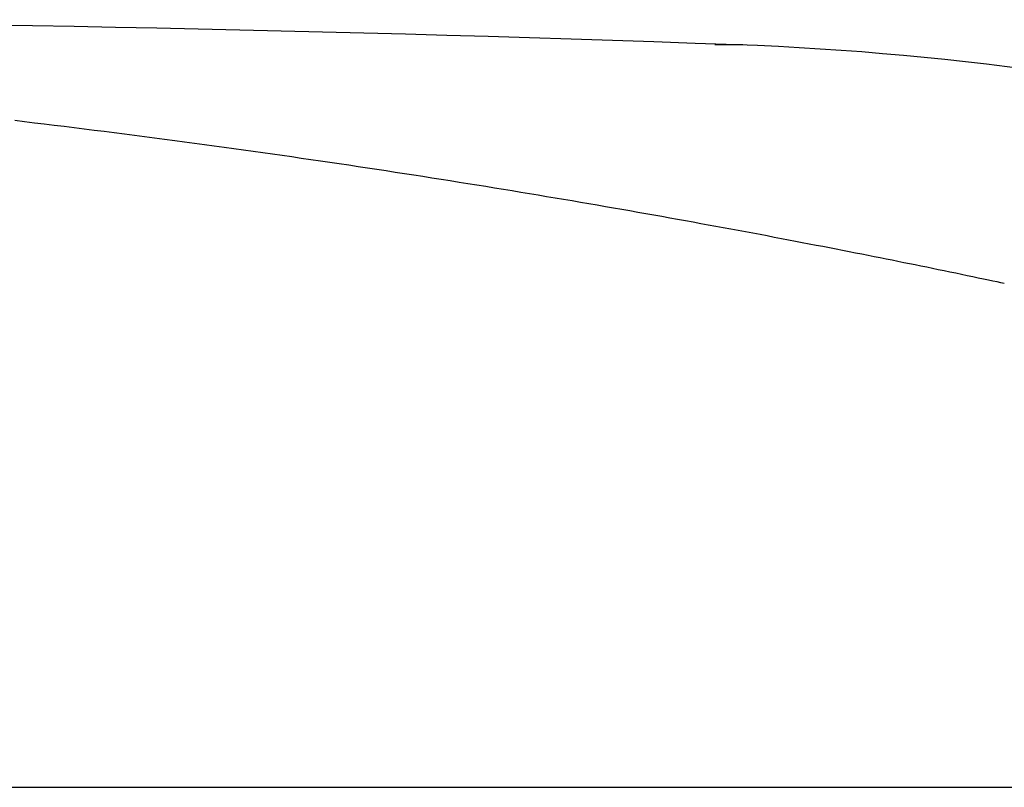
# Model space of a CAD drawing. Units: millimetres. Extents: x 13385 to 16272, y 0 to 1587.
# Drawn here: x 13469 to 13509, y 697 to 728 of the extents above; entities that cross this region are included whole.
import ezdxf

# ---------------------------------------------------------------- set-up
doc = ezdxf.new("R2010")
doc.units = ezdxf.units.MM
doc.linetypes.add('DASHED', pattern=[3, 2, -1])
doc.layers.add('PIC01', color=7, linetype='Continuous')

msp = doc.modelspace()

# ---------------------------------------------------------------- linework, layer by layer
at = {"layer": 'PIC01', "color": 7, "linetype": 'DASHED', "lineweight": 25}
for p, q in [((13496.923, 727.011), (13496.939, 727.011)), ((13496.939, 727.011), (13496.957, 727.011)), ((13496.957, 727.011), (13496.978, 727.011)), ((13496.978, 727.011), (13496.999, 727.011)), ((13496.999, 727.011), (13497.023, 727.011)), ((13497.023, 727.011), (13497.048, 727.011)), ((13497.048, 727.011), (13497.073, 727.011)), ((13497.073, 727.011), (13497.099, 727.011)), ((13497.099, 727.011), (13497.126, 727.011)), ((13497.126, 727.011), (13497.153, 727.011)), ((13497.153, 727.011), (13497.179, 727.011)), ((13497.179, 727.011), (13497.206, 727.011)), ((13497.206, 727.011), (13497.231, 727.011)), ((13497.231, 727.011), (13497.257, 727.011)), ((13497.257, 727.011), (13497.281, 727.011)), ((13497.281, 727.011), (13497.305, 727.011)), ((13497.305, 727.011), (13497.329, 727.011)), ((13497.329, 727.011), (13497.353, 727.01)), ((13497.353, 727.01), (13497.376, 727.01)), ((13497.376, 727.01), (13497.399, 727.01)), ((13497.399, 727.01), (13497.421, 727.01)), ((13497.421, 727.01), (13497.444, 727.01)), ((13497.444, 727.01), (13497.466, 727.01)), ((13497.466, 727.01), (13497.488, 727.01)), ((13497.488, 727.01), (13497.511, 727.01)), ((13497.511, 727.01), (13497.533, 727.01)), ((13497.533, 727.01), (13497.556, 727.009)), ((13497.556, 727.009), (13497.578, 727.009)), ((13497.578, 727.009), (13497.601, 727.009)), ((13497.601, 727.009), (13497.624, 727.009)), ((13497.624, 727.009), (13497.648, 727.009)), ((13497.648, 727.009), (13497.671, 727.009)), ((13497.671, 727.009), (13497.696, 727.008)), ((13497.696, 727.008), (13497.72, 727.008)), ((13497.72, 727.008), (13497.745, 727.008)), ((13497.745, 727.008), (13497.771, 727.008)), ((13497.771, 727.008), (13497.798, 727.008)), ((13497.798, 727.008), (13497.824, 727.007)), ((13497.824, 727.007), (13497.851, 727.007)), ((13497.851, 727.007), (13497.878, 727.007)), ((13497.878, 727.007), (13497.904, 727.007)), ((13497.904, 727.007), (13497.929, 727.007)), ((13497.929, 727.007), (13497.954, 727.006)), ((13497.954, 727.006), (13497.977, 727.006)), ((13497.977, 727.006), (13497.999, 727.006)), ((13497.999, 727.006), (13498.02, 727.006)), ((13498.02, 727.006), (13498.038, 727.005)), ((13498.038, 727.005), (13498.054, 727.005)), ((13469.043, 723.886), (13468.645, 723.934)), ((13469.44, 723.839), (13469.043, 723.886)), ((13469.837, 723.79), (13469.44, 723.839)), ((13470.236, 723.742), (13469.837, 723.79)), ((13470.636, 723.693), (13470.236, 723.742)), ((13471.039, 723.643), (13470.636, 723.693)), ((13471.443, 723.592), (13471.039, 723.643)), ((13471.849, 723.542), (13471.443, 723.592)), ((13472.256, 723.49), (13471.849, 723.542)), ((13472.664, 723.439), (13472.256, 723.49)), ((13473.072, 723.386), (13472.664, 723.439)), ((13473.48, 723.334), (13473.072, 723.386)), ((13473.888, 723.281), (13473.48, 723.334)), ((13474.294, 723.228), (13473.888, 723.281)), ((13474.7, 723.175), (13474.294, 723.228)), ((13475.105, 723.122), (13474.7, 723.175)), ((13475.507, 723.068), (13475.105, 723.122)), ((13475.908, 723.014), (13475.507, 723.068)), ((13476.307, 722.96), (13475.908, 723.014)), ((13476.705, 722.906), (13476.307, 722.96)), ((13477.101, 722.852), (13476.705, 722.906)), ((13477.495, 722.797), (13477.101, 722.852)), ((13477.889, 722.743), (13477.495, 722.797)), ((13478.28, 722.688), (13477.889, 722.743)), ((13478.671, 722.633), (13478.28, 722.688)), ((13479.06, 722.578), (13478.671, 722.633)), ((13479.449, 722.523), (13479.06, 722.578)), ((13479.836, 722.467), (13479.449, 722.523)), ((13480.222, 722.411), (13479.836, 722.467)), ((13480.607, 722.355), (13480.222, 722.411)), ((13480.991, 722.299), (13480.607, 722.355)), ((13481.374, 722.243), (13480.991, 722.299)), ((13481.756, 722.187), (13481.374, 722.243)), ((13482.136, 722.13), (13481.756, 722.187)), ((13482.516, 722.073), (13482.136, 722.13)), ((13482.894, 722.016), (13482.516, 722.073)), ((13483.27, 721.96), (13482.894, 722.016)), ((13483.646, 721.902), (13483.27, 721.96)), ((13484.019, 721.845), (13483.646, 721.902)), ((13484.392, 721.788), (13484.019, 721.845)), ((13484.763, 721.731), (13484.392, 721.788)), ((13485.132, 721.673), (13484.763, 721.731)), ((13485.5, 721.616), (13485.132, 721.673)), ((13485.866, 721.558), (13485.5, 721.616)), ((13486.231, 721.5), (13485.866, 721.558)), ((13486.594, 721.443), (13486.231, 721.5)), ((13486.955, 721.385), (13486.594, 721.443)), ((13487.315, 721.327), (13486.955, 721.385)), ((13487.673, 721.269), (13487.315, 721.327)), ((13488.029, 721.211), (13487.673, 721.269)), ((13488.384, 721.153), (13488.029, 721.211)), ((13488.737, 721.095), (13488.384, 721.153)), ((13489.089, 721.037), (13488.737, 721.095)), ((13489.439, 720.979), (13489.089, 721.037)), ((13489.787, 720.921), (13489.439, 720.979)), ((13490.133, 720.864), (13489.787, 720.921)), ((13490.478, 720.806), (13490.133, 720.864)), ((13490.82, 720.748), (13490.478, 720.806)), ((13491.161, 720.69), (13490.82, 720.748)), ((13491.501, 720.632), (13491.161, 720.69)), ((13491.838, 720.574), (13491.501, 720.632)), ((13492.173, 720.516), (13491.838, 720.574)), ((13492.507, 720.459), (13492.173, 720.516)), ((13492.839, 720.401), (13492.507, 720.459)), ((13493.169, 720.344), (13492.839, 720.401)), ((13493.496, 720.286), (13493.169, 720.344)), ((13493.822, 720.229), (13493.496, 720.286)), ((13494.146, 720.171), (13493.822, 720.229)), ((13494.468, 720.114), (13494.146, 720.171)), ((13494.788, 720.057), (13494.468, 720.114)), ((13495.106, 720), (13494.788, 720.057)), ((13495.422, 719.943), (13495.106, 720)), ((13495.736, 719.887), (13495.422, 719.943)), ((13496.047, 719.83), (13495.736, 719.887)), ((13496.356, 719.774), (13496.047, 719.83)), ((13496.664, 719.718), (13496.356, 719.774)), ((13496.969, 719.662), (13496.664, 719.718)), ((13497.271, 719.606), (13496.969, 719.662)), ((13497.572, 719.551), (13497.271, 719.606)), ((13497.87, 719.495), (13497.572, 719.551)), ((13498.166, 719.44), (13497.87, 719.495)), ((13498.461, 719.385), (13498.166, 719.44)), ((13498.753, 719.33), (13498.461, 719.385)), ((13499.043, 719.276), (13498.753, 719.33)), ((13499.33, 719.221), (13499.043, 719.276)), ((13499.616, 719.167), (13499.33, 719.221)), ((13499.9, 719.113), (13499.616, 719.167)), ((13500.182, 719.059), (13499.9, 719.113)), ((13500.462, 719.005), (13500.182, 719.059)), ((13500.739, 718.952), (13500.462, 719.005)), ((13501.015, 718.899), (13500.739, 718.952)), ((13501.288, 718.846), (13501.015, 718.899)), ((13501.558, 718.793), (13501.288, 718.846)), ((13501.825, 718.741), (13501.558, 718.793)), ((13502.09, 718.689), (13501.825, 718.741)), ((13502.352, 718.638), (13502.09, 718.689)), ((13502.61, 718.587), (13502.352, 718.638)), ((13502.865, 718.537), (13502.61, 718.587)), ((13503.117, 718.487), (13502.865, 718.537)), ((13503.365, 718.438), (13503.117, 718.487)), ((13503.609, 718.389), (13503.365, 718.438)), ((13503.85, 718.341), (13503.609, 718.389)), ((13504.088, 718.294), (13503.85, 718.341)), ((13504.324, 718.246), (13504.088, 718.294)), ((13504.558, 718.199), (13504.324, 718.246)), ((13504.791, 718.152), (13504.558, 718.199)), ((13505.023, 718.105), (13504.791, 718.152)), ((13505.254, 718.058), (13505.023, 718.105)), ((13505.486, 718.011), (13505.254, 718.058)), ((13505.718, 717.963), (13505.486, 718.011)), ((13505.952, 717.916), (13505.718, 717.963)), ((13506.187, 717.867), (13505.952, 717.916)), ((13506.423, 717.818), (13506.187, 717.867)), ((13506.66, 717.769), (13506.423, 717.818)), ((13506.895, 717.72), (13506.66, 717.769)), ((13507.127, 717.672), (13506.895, 717.72)), ((13507.353, 717.625), (13507.127, 717.672)), ((13507.572, 717.579), (13507.353, 717.625)), ((13507.781, 717.535), (13507.572, 717.579)), ((13507.98, 717.494), (13507.781, 717.535)), ((13508.165, 717.455), (13507.98, 717.494)), ((13508.335, 717.419), (13508.165, 717.455)), ((13508.488, 717.387), (13508.335, 717.419)), ((13508.622, 717.359), (13508.488, 717.387)), ((13388.19, 697.012), (13549.388, 697.012))]:
    msp.add_line(p, q, dxfattribs=at)
at = {"layer": 'PIC01', "color": 7, "linetype": 'Continuous', "lineweight": 25}
msp.add_line((13388.19, 697.012), (13549.387, 697.012), dxfattribs=at)
for centre, radius, start, end in [((13441.683, -823.313), 1551.325, 87.926609, 91.8826), ((13493.396, 605.077), 121.999, 62.62816, 87.92661)]:
    msp.add_arc(centre, radius, start, end, dxfattribs=at)

doc.saveas('drawing.dxf')
